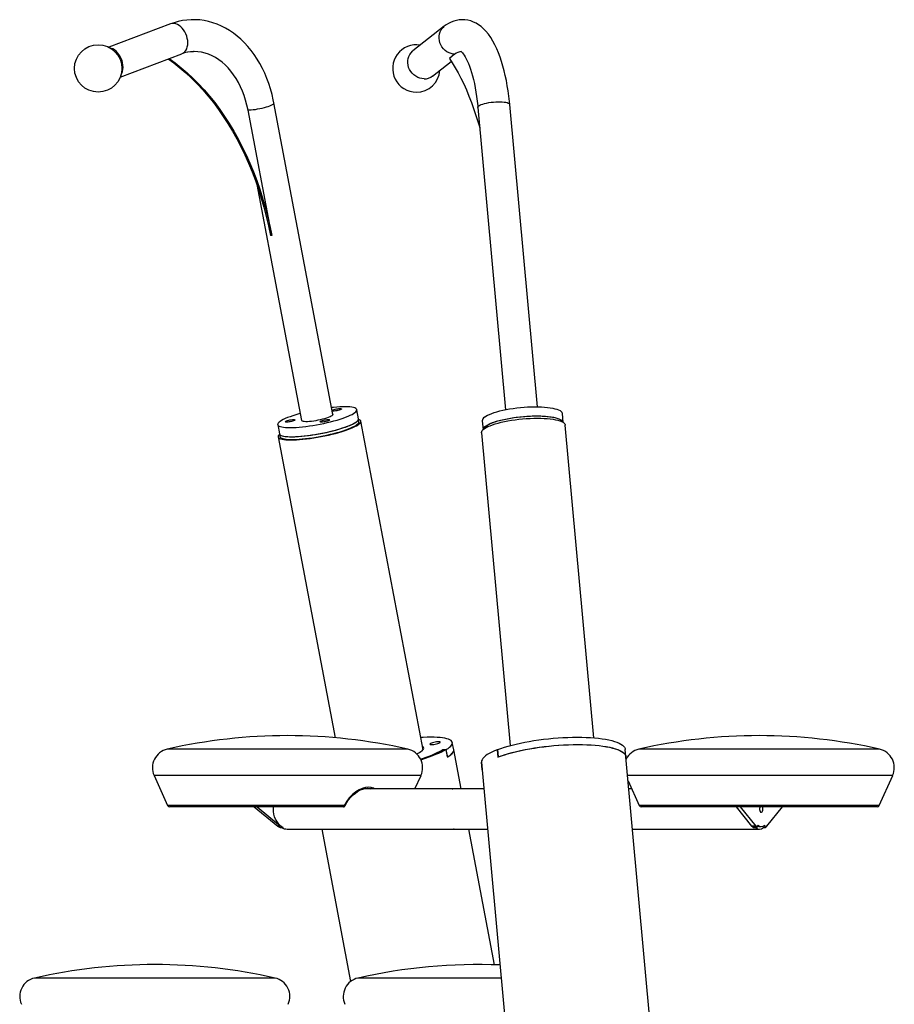
# Model space of a CAD drawing. Extents: x 0 to 42, y 0 to 29.8.
# Drawn here: x 28.9 to 30.8, y 10.1 to 12.1 of the extents above; entities that cross this region are included whole.
import ezdxf

# ---------------------------------------------------------------- set-up
doc = ezdxf.new("R2010")
doc.units = 0
doc.layers.get('0').update_dxf_attribs({"linetype": 'CONTINUOUS'})

msp = doc.modelspace()

# ---------------------------------------------------------------- linework, layer by layer
at = {"color": 7, "linetype": 'CONTINUOUS'}
for p, q in [((29.2572, 12.1189), (29.1272, 12.0697)), ((29.8349, 12.114), (29.7689, 12.0622)), ((29.1511, 12.0066), (29.2811, 12.0559)), ((29.3072, 12.0605), (29.3058, 12.0605)), ((29.8568, 12.0549), (29.8457, 12.0462)), ((29.8104, 12.0091), (29.8499, 12.04)), ((29.6001, 11.2946), (29.4755, 11.9523)), ((30.0315, 11.3111), (29.9731, 11.9491)), ((29.4708, 11.6729), (29.4208, 11.9373)), ((29.9059, 11.9429), (29.9644, 11.305)), ((29.4395, 11.7801), (29.5339, 11.2821)), ((29.4708, 11.6729), (29.468, 11.6729)), ((29.6539, 11.2857), (29.6502, 11.305)), ((29.655, 11.2799), (29.6539, 11.2857)), ((30.086, 11.2782), (30.0842, 11.2969)), ((29.4834, 11.2734), (29.4871, 11.2541)), ((29.7902, 10.5874), (29.6589, 11.2806)), ((29.9151, 11.2814), (29.9169, 11.2627)), ((30.151, 10.6125), (30.0905, 11.2722)), ((29.4842, 11.2475), (29.6045, 10.6127)), ((29.4871, 11.2541), (29.4882, 11.2483)), ((29.9135, 11.2559), (29.9739, 10.5963)), ((29.8549, 10.5873), (29.852, 10.6028)), ((29.8314, 10.5869), (29.8386, 10.5876)), ((29.8391, 10.5879), (29.8316, 10.5871)), ((29.8316, 10.5869), (29.8316, 10.5871)), ((29.8386, 10.5876), (29.8415, 10.5721)), ((29.842, 10.5724), (29.8391, 10.5879)), ((29.8705, 10.5047), (29.8549, 10.5873)), ((29.947, 10.5876), (29.9484, 10.5721)), ((29.9479, 10.5875), (29.947, 10.5876)), ((29.9493, 10.5724), (29.9478, 10.5879)), ((30.2184, 10.5728), (30.217, 10.5883)), ((29.842, 10.5724), (29.8414, 10.5724)), ((29.9134, 10.5612), (29.9148, 10.5458)), ((29.9148, 10.5454), (29.9134, 10.5609)), ((29.9134, 10.5609), (29.9134, 10.5609)), ((29.9134, 10.5605), (29.9134, 10.5609)), ((29.9134, 10.5605), (29.9149, 10.545)), ((30.3246, 9.4137), (30.2184, 10.5728)), ((29.9149, 10.545), (29.9148, 10.5458)), ((29.9149, 10.545), (29.9148, 10.5454)), ((29.9149, 10.545), (29.9629, 10.021)), ((29.2225, 10.5332), (29.2511, 10.4695)), ((29.7731, 10.5047), (29.7859, 10.5332)), ((30.223, 10.5221), (30.2466, 10.4695)), ((30.7527, 10.4695), (30.7814, 10.5332)), ((29.9185, 10.5047), (29.6641, 10.5047)), ((29.852, 10.5049), (29.853, 10.5047)), ((30.2308, 10.5047), (30.2246, 10.5047)), ((29.6224, 10.4671), (29.255, 10.4671)), ((29.4338, 10.4671), (29.4834, 10.4265)), ((29.4401, 10.4671), (29.4897, 10.4265)), ((30.749, 10.4671), (30.2503, 10.4671)), ((30.4508, 10.4671), (30.4837, 10.4265)), ((30.4594, 10.4671), (30.4923, 10.4265)), ((30.5157, 10.4265), (30.5486, 10.4671)), ((29.4897, 10.4265), (29.4834, 10.4265)), ((29.4885, 10.4232), (29.4948, 10.4232)), ((29.4911, 10.4231), (29.4911, 10.4232)), ((29.4911, 10.4231), (29.4949, 10.4231)), ((29.5036, 10.4199), (29.9263, 10.4199)), ((29.5764, 10.4199), (29.6373, 10.0983)), ((29.8562, 10.4197), (29.8548, 10.4199)), ((29.9409, 10.1336), (29.8866, 10.4199)), ((30.2324, 10.4199), (30.5005, 10.4199)), ((30.4923, 10.4265), (30.4837, 10.4265)), ((30.4872, 10.4232), (30.4871, 10.4231)), ((30.4871, 10.4232), (30.4956, 10.4232)), ((30.4923, 10.4231), (30.4871, 10.4231)), ((30.4923, 10.4232), (30.4923, 10.4231)), ((30.4967, 10.4282), (30.4956, 10.4232)), ((30.4991, 10.4253), (30.504, 10.4253)), ((30.5088, 10.4231), (30.5081, 10.4262)), ((30.5088, 10.4232), (30.5123, 10.4232)), ((30.5123, 10.4232), (30.5113, 10.4282))]:
    msp.add_line(p, q, dxfattribs=at)
at = {"color": 8, "linetype": 'CONTINUOUS'}
for p, q in [((29.7583, 10.5886), (29.2501, 10.5886)), ((30.3691, 10.5886), (30.2456, 10.5886)), ((30.7537, 10.5886), (30.3691, 10.5886)), ((29.7859, 10.5332), (29.2225, 10.5332)), ((30.3549, 10.5332), (30.222, 10.5332)), ((30.7814, 10.5332), (30.3549, 10.5332)), ((29.6241, 10.4695), (29.2511, 10.4695)), ((30.7527, 10.4695), (30.2466, 10.4695)), ((29.4781, 10.1057), (28.97, 10.1057)), ((29.6543, 10.1057), (29.6529, 10.1057)), ((29.9551, 10.1057), (29.6543, 10.1057))]:
    msp.add_line(p, q, dxfattribs=at)
at = {"color": 7, "linetype": 'CONTINUOUS', "flags": 128}
for points in [[(29.4755, 11.9523), (29.4742, 11.9587), (29.4715, 11.9704), (29.4683, 11.9818), (29.4647, 11.9931), (29.4606, 12.0041), (29.4561, 12.0148), (29.4512, 12.0252), (29.4458, 12.0353), (29.4401, 12.0449), (29.4339, 12.0542), (29.4274, 12.063), (29.4206, 12.0713), (29.4134, 12.0792), (29.4059, 12.0865), (29.3981, 12.0933), (29.39, 12.0995), (29.3817, 12.1052), (29.3732, 12.1102), (29.3645, 12.1146), (29.3556, 12.1184), (29.3467, 12.1216), (29.3376, 12.1241), (29.3284, 12.126), (29.3193, 12.1273), (29.3101, 12.1279), (29.3009, 12.1279), (29.2917, 12.1272), (29.2826, 12.1259), (29.2735, 12.124), (29.2646, 12.1215), (29.2572, 12.1189)], [(29.9731, 11.9491), (29.9725, 11.9551), (29.9712, 11.9665), (29.9697, 11.9777), (29.9679, 11.9887), (29.966, 11.9994), (29.9638, 12.0099), (29.9614, 12.0202), (29.9588, 12.0301), (29.9559, 12.0398), (29.9528, 12.0491), (29.9494, 12.0581), (29.9458, 12.0667), (29.9419, 12.075), (29.9376, 12.0829), (29.933, 12.0904), (29.9281, 12.0974), (29.9228, 12.1038), (29.9178, 12.1089), (29.9128, 12.1133), (29.9076, 12.1171), (29.9023, 12.1203), (29.897, 12.1229), (29.8909, 12.1252), (29.8848, 12.1268), (29.8787, 12.1277), (29.8727, 12.1279), (29.8667, 12.1275), (29.8608, 12.1265), (29.8551, 12.1249), (29.8495, 12.1228), (29.8441, 12.1201), (29.8388, 12.1168), (29.8349, 12.114)], [(29.1524, 12.0105), (29.153, 12.0114), (29.1548, 12.0148), (29.1561, 12.0187), (29.1569, 12.0229), (29.1572, 12.0274), (29.1569, 12.0321), (29.1561, 12.0369), (29.1549, 12.0416), (29.1531, 12.0462), (29.1509, 12.0505), (29.1483, 12.0546), (29.1454, 12.0583), (29.1422, 12.0614), (29.1388, 12.064), (29.1353, 12.0661), (29.1317, 12.0674), (29.1307, 12.0677)], [(29.4208, 11.9373), (29.4185, 11.9477), (29.4158, 11.9579), (29.4126, 11.9678), (29.409, 11.9774), (29.4049, 11.9866), (29.4005, 11.9955), (29.3956, 12.0039), (29.3903, 12.0118), (29.3847, 12.0193), (29.3788, 12.0262), (29.3725, 12.0325), (29.366, 12.0383), (29.3592, 12.0434), (29.3522, 12.0479), (29.345, 12.0517), (29.3376, 12.0549), (29.3301, 12.0573), (29.3225, 12.0591), (29.3149, 12.0602), (29.3072, 12.0605), (29.2995, 12.0602), (29.294, 12.0595)], [(29.7926, 12.0031), (29.788, 12.0035), (29.7834, 12.0045), (29.7789, 12.0062), (29.7747, 12.0085), (29.7707, 12.0114), (29.7672, 12.0148), (29.7642, 12.0187), (29.7617, 12.0229), (29.7598, 12.0274), (29.7585, 12.0321), (29.7579, 12.0369), (29.758, 12.0416), (29.7587, 12.0462), (29.7601, 12.0505), (29.7622, 12.0546), (29.7648, 12.0583), (29.7679, 12.0614), (29.7689, 12.0622)], [(29.8698, 12.0613), (29.8698, 12.0613), (29.8701, 12.0611), (29.8709, 12.0605), (29.872, 12.0594), (29.8735, 12.0578), (29.8752, 12.0556), (29.8771, 12.0528), (29.8791, 12.0494), (29.8813, 12.0455), (29.8835, 12.0409), (29.8858, 12.0357), (29.8881, 12.0299), (29.8903, 12.0236), (29.8925, 12.0167), (29.8946, 12.0093), (29.8966, 12.0014), (29.8985, 11.993), (29.9003, 11.9843), (29.9019, 11.9752), (29.9033, 11.9658), (29.9046, 11.956), (29.9056, 11.9461), (29.9059, 11.9429)], [(29.2525, 12.0451), (29.264, 12.0367), (29.2768, 12.0266), (29.2893, 12.0158), (29.3016, 12.0044), (29.3136, 11.9924), (29.3253, 11.9799), (29.3366, 11.9667), (29.3476, 11.953), (29.3583, 11.9387), (29.3686, 11.9239), (29.3785, 11.9086), (29.388, 11.8928), (29.3972, 11.8765), (29.4059, 11.8598), (29.4142, 11.8427), (29.422, 11.8251), (29.4294, 11.8072), (29.4364, 11.7889), (29.4428, 11.7703), (29.4488, 11.7513), (29.4544, 11.7321), (29.4594, 11.7126), (29.464, 11.6929), (29.468, 11.6729)], [(29.2543, 12.0458), (29.2668, 12.0367), (29.2796, 12.0266), (29.2922, 12.0158), (29.3044, 12.0044), (29.3164, 11.9924), (29.3281, 11.9799), (29.3394, 11.9667), (29.3505, 11.953), (29.3611, 11.9387), (29.3714, 11.9239), (29.3813, 11.9086), (29.3909, 11.8928), (29.4, 11.8765), (29.4087, 11.8598), (29.417, 11.8427), (29.4248, 11.8251), (29.4322, 11.8072), (29.4392, 11.7889), (29.4457, 11.7703), (29.4517, 11.7513), (29.4572, 11.7321), (29.4622, 11.7126), (29.4668, 11.6929), (29.4708, 11.6729)], [(29.8457, 12.0462), (29.852, 12.0367), (29.8582, 12.0266), (29.8643, 12.0158), (29.8702, 12.0044), (29.876, 11.9924), (29.8817, 11.9799), (29.8872, 11.9667), (29.8925, 11.953), (29.8976, 11.9387), (29.9026, 11.9239), (29.9074, 11.9086), (29.9098, 11.9005)], [(29.6268, 11.2892), (29.6319, 11.2912), (29.6364, 11.2932), (29.6403, 11.2951), (29.6436, 11.297), (29.6462, 11.2988), (29.6482, 11.3006), (29.6496, 11.3023), (29.6502, 11.3038), (29.6502, 11.3052), (29.6494, 11.3065), (29.648, 11.3077), (29.6459, 11.3087), (29.6432, 11.3095), (29.6398, 11.3102), (29.6358, 11.3107), (29.6312, 11.311), (29.6261, 11.3111), (29.6206, 11.3111), (29.6145, 11.3109), (29.6081, 11.3105), (29.6013, 11.3099), (29.5973, 11.3095)], [(29.5983, 11.3038), (29.5988, 11.304), (29.6004, 11.3047)], [(29.6004, 11.3047), (29.6025, 11.3054), (29.6049, 11.3061), (29.6076, 11.3066), (29.6103, 11.3071), (29.6128, 11.3073), (29.615, 11.3074), (29.6166, 11.3073), (29.6177, 11.3071), (29.6181, 11.3066), (29.6178, 11.3061), (29.6168, 11.3054), (29.6152, 11.3047), (29.6131, 11.304), (29.6106, 11.3033), (29.608, 11.3028), (29.6053, 11.3024), (29.6028, 11.3021), (29.6006, 11.302), (29.5989, 11.3021), (29.5987, 11.3021)], [(29.9199, 11.2892), (29.9228, 11.2912), (29.9263, 11.2932), (29.9304, 11.2951), (29.9351, 11.297), (29.9404, 11.2988), (29.9461, 11.3006), (29.9523, 11.3023), (29.9588, 11.3038), (29.9657, 11.3052), (29.9729, 11.3065), (29.9803, 11.3077), (29.9879, 11.3087), (29.9956, 11.3095), (30.0033, 11.3102), (30.0109, 11.3107), (30.0185, 11.311), (30.0259, 11.3111), (30.0331, 11.3111), (30.04, 11.3109), (30.0466, 11.3105), (30.0528, 11.3099), (30.0586, 11.3091), (30.0639, 11.3082), (30.0686, 11.3071), (30.0728, 11.3059), (30.0764, 11.3045), (30.0793, 11.303), (30.0816, 11.3014), (30.0831, 11.2997), (30.084, 11.2979), (30.0842, 11.2969)], [(29.531, 11.2969), (29.528, 11.2961), (29.5214, 11.2941), (29.5152, 11.2922), (29.5095, 11.2902), (29.5042, 11.2882), (29.4994, 11.2862), (29.4952, 11.2842), (29.4916, 11.2823), (29.4886, 11.2804), (29.4863, 11.2786), (29.4846, 11.2769), (29.4836, 11.2753), (29.4833, 11.2738), (29.4837, 11.2724), (29.4848, 11.2712), (29.4866, 11.2701), (29.489, 11.2692), (29.4921, 11.2685), (29.4958, 11.2679), (29.5, 11.2675), (29.5049, 11.2673), (29.5102, 11.2672), (29.516, 11.2673), (29.5222, 11.2677), (29.5288, 11.2682), (29.5358, 11.2688), (29.5429, 11.2697), (29.5503, 11.2707), (29.5578, 11.2718), (29.5654, 11.2731), (29.573, 11.2745), (29.5805, 11.2761), (29.588, 11.2778), (29.5952, 11.2795), (29.6022, 11.2813), (29.609, 11.2832), (29.6153, 11.2852), (29.6213, 11.2872), (29.6268, 11.2892), (29.6268, 11.2892)], [(29.4871, 11.2541), (29.4876, 11.2528), (29.4889, 11.2516), (29.4908, 11.2506), (29.4934, 11.2497), (29.4966, 11.249), (29.5004, 11.2484), (29.5048, 11.2481), (29.5098, 11.2479), (29.5153, 11.2479), (29.5212, 11.2481), (29.5275, 11.2484), (29.5342, 11.249), (29.5412, 11.2497), (29.5484, 11.2506), (29.5558, 11.2516), (29.5634, 11.2528), (29.571, 11.2541), (29.5786, 11.2556), (29.5861, 11.2572), (29.5935, 11.2589), (29.6007, 11.2606), (29.6076, 11.2625), (29.6143, 11.2644), (29.6205, 11.2664), (29.6264, 11.2684), (29.6318, 11.2704), (29.6367, 11.2724), (29.641, 11.2743), (29.6448, 11.2763), (29.6479, 11.2781), (29.6504, 11.28), (29.6523, 11.2817), (29.6534, 11.2833), (29.6539, 11.2849), (29.6539, 11.2857)], [(29.5022, 11.2814), (29.5043, 11.2821), (29.5067, 11.2828), (29.5094, 11.2833), (29.5121, 11.2838), (29.5146, 11.284), (29.5167, 11.2841), (29.5184, 11.284), (29.5195, 11.2838), (29.5199, 11.2833), (29.5196, 11.2828), (29.5186, 11.2821), (29.517, 11.2814), (29.5149, 11.2807), (29.5124, 11.2801), (29.5098, 11.2795), (29.5071, 11.2791), (29.5046, 11.2788), (29.5024, 11.2787), (29.5007, 11.2788), (29.4997, 11.2791), (29.4993, 11.2795), (29.4996, 11.2801), (29.5005, 11.2807), (29.5022, 11.2814)], [(29.5108, 11.2411), (29.5167, 11.2411), (29.523, 11.2414), (29.5298, 11.2419), (29.5368, 11.2425), (29.5441, 11.2433), (29.5517, 11.2443), (29.5594, 11.2454), (29.5672, 11.2467), (29.575, 11.2482), (29.5829, 11.2497), (29.5906, 11.2514), (29.5981, 11.2532), (29.6055, 11.255), (29.6126, 11.257), (29.6193, 11.2589), (29.6257, 11.261), (29.6316, 11.263), (29.6371, 11.2651), (29.642, 11.2671), (29.6464, 11.2692), (29.6501, 11.2712), (29.6532, 11.2731), (29.6557, 11.275), (29.6575, 11.2767), (29.6586, 11.2784), (29.659, 11.28), (29.6587, 11.2814), (29.6576, 11.2827), (29.6559, 11.2838), (29.6541, 11.2846)], [(29.5335, 11.2837), (29.5334, 11.2828), (29.5339, 11.282), (29.5352, 11.2813), (29.5371, 11.2808), (29.5396, 11.2805), (29.5427, 11.2804), (29.5464, 11.2804), (29.5504, 11.2807), (29.5548, 11.2811), (29.5595, 11.2817), (29.5643, 11.2824), (29.5692, 11.2833), (29.574, 11.2843), (29.5787, 11.2854), (29.5831, 11.2866), (29.5872, 11.2879), (29.5908, 11.2892)], [(29.5756, 11.2814), (29.5777, 11.2821), (29.5802, 11.2828), (29.5829, 11.2833), (29.5856, 11.2838), (29.5881, 11.284), (29.5902, 11.2841), (29.5919, 11.284), (29.593, 11.2838), (29.5934, 11.2833), (29.5931, 11.2828), (29.5921, 11.2821), (29.5905, 11.2814), (29.5884, 11.2807), (29.5859, 11.2801), (29.5832, 11.2795), (29.5806, 11.2791), (29.5781, 11.2788), (29.5759, 11.2787), (29.5742, 11.2788), (29.5731, 11.2791), (29.5727, 11.2795), (29.573, 11.2801), (29.574, 11.2807), (29.5756, 11.2814)], [(29.5908, 11.2892), (29.594, 11.2905), (29.5965, 11.2917), (29.5984, 11.2929), (29.5997, 11.294), (29.6002, 11.295), (29.6, 11.2959), (29.5998, 11.2963)], [(29.6305, 11.2699), (29.6355, 11.2719), (29.64, 11.2738), (29.6439, 11.2758), (29.6472, 11.2777), (29.6499, 11.2795), (29.6519, 11.2813), (29.6532, 11.2829), (29.6539, 11.2845), (29.6539, 11.2857)], [(29.9135, 11.2559), (29.9135, 11.257), (29.914, 11.2589), (29.9153, 11.261), (29.9172, 11.263), (29.9199, 11.2651), (29.9232, 11.2671), (29.9271, 11.2692), (29.9316, 11.2712), (29.9367, 11.2731), (29.9423, 11.275), (29.9485, 11.2767), (29.955, 11.2784), (29.9619, 11.28), (29.9691, 11.2814), (29.9767, 11.2827), (29.9844, 11.2838), (29.9922, 11.2848), (30.0001, 11.2856), (30.0081, 11.2862), (30.016, 11.2867), (30.0238, 11.287), (30.0314, 11.2871), (30.0387, 11.287), (30.0458, 11.2867), (30.0525, 11.2862), (30.0588, 11.2856), (30.0647, 11.2848), (30.0701, 11.2838), (30.0749, 11.2827), (30.0791, 11.2814), (30.0827, 11.28), (30.0856, 11.2784), (30.0879, 11.2767), (30.0895, 11.275), (30.0904, 11.2731), (30.0905, 11.2722)], [(29.9169, 11.2627), (29.9169, 11.2631), (29.9175, 11.2651), (29.9187, 11.267), (29.9207, 11.269), (29.9233, 11.271), (29.9266, 11.273), (29.9304, 11.275), (29.9349, 11.2769), (29.9399, 11.2788), (29.9455, 11.2806), (29.9515, 11.2823), (29.9579, 11.2839), (29.9646, 11.2853), (29.9717, 11.2867)], [(29.9217, 11.2699), (29.9246, 11.2719), (29.9281, 11.2738), (29.9322, 11.2758), (29.9369, 11.2777), (29.9421, 11.2795), (29.9479, 11.2813), (29.954, 11.2829), (29.9606, 11.2845), (29.9675, 11.2859), (29.9747, 11.2872), (29.9821, 11.2884), (29.9897, 11.2894), (29.9973, 11.2902), (30.005, 11.2909), (30.0127, 11.2914), (30.0203, 11.2917), (30.0277, 11.2918), (30.0349, 11.2918), (30.0418, 11.2916), (30.0484, 11.2911), (30.0546, 11.2906), (30.0604, 11.2898), (30.0656, 11.2889), (30.0704, 11.2878), (30.0746, 11.2866), (30.0781, 11.2852), (30.0811, 11.2837), (30.0833, 11.2821), (30.0849, 11.2804), (30.0858, 11.2786), (30.0859, 11.2782)], [(29.9717, 11.2867), (29.979, 11.2879), (29.9865, 11.289), (29.9942, 11.2899), (30.0019, 11.2906), (30.0096, 11.2912), (30.0172, 11.2916), (30.0247, 11.2918), (30.032, 11.2918), (30.039, 11.2917), (30.0457, 11.2913), (30.0521, 11.2908), (30.0581, 11.2901), (30.0635, 11.2893), (30.0685, 11.2883), (30.0729, 11.2871), (30.0767, 11.2858), (30.0799, 11.2844), (30.0825, 11.2828), (30.0843, 11.2811), (30.0855, 11.2794), (30.0859, 11.2782)], [(29.4871, 11.2541), (29.4874, 11.2531), (29.4885, 11.2519), (29.4902, 11.2508), (29.4927, 11.2499), (29.4957, 11.2492), (29.4994, 11.2486), (29.5037, 11.2482), (29.5085, 11.2479), (29.5139, 11.2479), (29.5197, 11.248), (29.5259, 11.2483), (29.5325, 11.2488), (29.5394, 11.2495), (29.5466, 11.2503), (29.554, 11.2513), (29.5615, 11.2525), (29.5691, 11.2538), (29.5767, 11.2552), (29.5842, 11.2568), (29.5916, 11.2584), (29.5989, 11.2602), (29.6059, 11.262), (29.6126, 11.2639), (29.619, 11.2659), (29.625, 11.2679), (29.6305, 11.2699)], [(29.4882, 11.2483), (29.4887, 11.247), (29.4899, 11.2458), (29.4919, 11.2448), (29.4945, 11.2439), (29.4977, 11.2432), (29.5015, 11.2427), (29.5059, 11.2423), (29.5109, 11.2421), (29.5164, 11.2421), (29.5223, 11.2423), (29.5286, 11.2427), (29.5353, 11.2432), (29.5423, 11.2439), (29.5495, 11.2448), (29.5569, 11.2458), (29.5645, 11.247), (29.5721, 11.2483), (29.5797, 11.2498), (29.5872, 11.2514), (29.5946, 11.2531), (29.6018, 11.2549), (29.6087, 11.2567), (29.6154, 11.2586), (29.6216, 11.2606), (29.6275, 11.2626), (29.6329, 11.2646), (29.6378, 11.2666), (29.6421, 11.2685), (29.6459, 11.2705), (29.649, 11.2724), (29.6515, 11.2742), (29.6534, 11.2759), (29.6545, 11.2775), (29.655, 11.2791), (29.655, 11.2799)], [(29.4873, 11.253), (29.4857, 11.2514), (29.4846, 11.2497), (29.4842, 11.2482), (29.4845, 11.2467), (29.4855, 11.2454), (29.4872, 11.2443), (29.4896, 11.2433), (29.4926, 11.2425), (29.4963, 11.2419), (29.5006, 11.2414), (29.5055, 11.2411), (29.5108, 11.2411)], [(29.8391, 10.5879), (29.8429, 10.5904), (29.8461, 10.5928), (29.8486, 10.5951), (29.8504, 10.5973), (29.8516, 10.5994), (29.8521, 10.6015), (29.8518, 10.6033), (29.8509, 10.6051), (29.8493, 10.6067), (29.847, 10.6082), (29.8441, 10.6095), (29.8405, 10.6106), (29.8363, 10.6116), (29.8314, 10.6124), (29.826, 10.613), (29.82, 10.6135), (29.8134, 10.6137), (29.8063, 10.6138), (29.7988, 10.6137), (29.7908, 10.6135), (29.7854, 10.6132)], [(29.8079, 10.6013), (29.8062, 10.6006), (29.8052, 10.5999), (29.8048, 10.5993), (29.8052, 10.5988), (29.8064, 10.5985), (29.8081, 10.5984), (29.8104, 10.5985), (29.813, 10.5988), (29.8158, 10.5993), (29.8186, 10.5999), (29.8212, 10.6006), (29.8234, 10.6013), (29.8251, 10.602), (29.8261, 10.6027), (29.8265, 10.6033), (29.826, 10.6038), (29.8249, 10.604), (29.8232, 10.6041), (29.8209, 10.604), (29.8183, 10.6038), (29.8155, 10.6033), (29.8127, 10.6027), (29.8101, 10.602), (29.8079, 10.6013)], [(29.9478, 10.5879), (29.9546, 10.5904), (29.962, 10.5928), (29.9697, 10.5951), (29.978, 10.5973), (29.9866, 10.5994), (29.9956, 10.6015), (30.0049, 10.6033), (30.0145, 10.6051), (30.0243, 10.6067), (30.0343, 10.6082), (30.0445, 10.6095), (30.0547, 10.6106), (30.065, 10.6116), (30.0753, 10.6124), (30.0855, 10.613), (30.0957, 10.6135), (30.1057, 10.6137), (30.1155, 10.6138), (30.1251, 10.6137), (30.1345, 10.6135), (30.1435, 10.613), (30.1521, 10.6124), (30.1603, 10.6116), (30.1682, 10.6106), (30.1755, 10.6095), (30.1823, 10.6082), (30.1886, 10.6067), (30.1943, 10.6051), (30.1994, 10.6033), (30.2039, 10.6015), (30.2078, 10.5994), (30.211, 10.5973), (30.2135, 10.5951), (30.2154, 10.5928), (30.2165, 10.5904), (30.217, 10.5883)], [(29.9484, 10.5721), (29.9552, 10.5746), (29.9625, 10.577), (29.9703, 10.5794), (29.9785, 10.5817), (29.9872, 10.5838), (29.9962, 10.5858), (30.0056, 10.5877), (30.0152, 10.5895), (30.0251, 10.5911), (30.0351, 10.5926), (30.0454, 10.5939), (30.0557, 10.5951), (30.0661, 10.5961), (30.0764, 10.5969), (30.0867, 10.5976), (30.097, 10.598), (30.1071, 10.5983), (30.117, 10.5984), (30.1266, 10.5983), (30.136, 10.598), (30.1451, 10.5976), (30.1538, 10.5969), (30.1621, 10.5961), (30.1699, 10.5951), (30.1772, 10.5939), (30.1841, 10.5926), (30.1904, 10.5911), (30.1961, 10.5895), (30.2012, 10.5877), (30.2057, 10.5858), (30.2095, 10.5838), (30.2127, 10.5817), (30.2152, 10.5794), (30.217, 10.577), (30.218, 10.5746), (30.2184, 10.5728)], [(29.9493, 10.5724), (29.9561, 10.5749), (29.9634, 10.5773), (29.9712, 10.5796), (29.9794, 10.5819), (29.988, 10.584), (29.997, 10.586), (30.0063, 10.5879), (30.0159, 10.5896), (30.0257, 10.5912), (30.0357, 10.5927), (30.0459, 10.594), (30.0561, 10.5952), (30.0664, 10.5961), (30.0767, 10.5969), (30.087, 10.5976), (30.0971, 10.598), (30.1071, 10.5983), (30.117, 10.5984), (30.1266, 10.5983), (30.1359, 10.598), (30.1449, 10.5976), (30.1535, 10.5969), (30.1618, 10.5961), (30.1696, 10.5952), (30.1769, 10.594), (30.1837, 10.5927), (30.19, 10.5912), (30.1957, 10.5896), (30.2008, 10.5879), (30.2053, 10.586), (30.2092, 10.584), (30.2124, 10.5819), (30.2149, 10.5796), (30.2168, 10.5773), (30.2179, 10.5749), (30.2184, 10.5728)], [(29.7769, 10.5787), (29.7787, 10.5796), (29.7825, 10.5816), (29.7857, 10.5835), (29.7882, 10.5854), (29.79, 10.5872), (29.7912, 10.5889), (29.7917, 10.5905), (29.7915, 10.5919), (29.7905, 10.5933), (29.7889, 10.5944), (29.7889, 10.5944)], [(29.8386, 10.5876), (29.834, 10.585), (29.8289, 10.5824), (29.8231, 10.5797), (29.8168, 10.5771), (29.81, 10.5744), (29.8027, 10.5717), (29.7949, 10.569), (29.7867, 10.5664), (29.7858, 10.5661)], [(29.8415, 10.5721), (29.8454, 10.5746), (29.8487, 10.577), (29.8513, 10.5794), (29.8532, 10.5817), (29.8544, 10.5838), (29.855, 10.5858), (29.8549, 10.5873)], [(29.842, 10.5724), (29.8458, 10.5749), (29.849, 10.5773), (29.8515, 10.5796), (29.8534, 10.5819), (29.8545, 10.584), (29.855, 10.586), (29.8549, 10.5873)], [(29.947, 10.5876), (29.9408, 10.585), (29.9352, 10.5824), (29.9301, 10.5797), (29.9257, 10.5771), (29.922, 10.5744), (29.9189, 10.5717), (29.9165, 10.569), (29.9148, 10.5664), (29.9137, 10.5638), (29.9134, 10.5612)], [(29.626, 10.4695), (29.6295, 10.476), (29.6332, 10.4817), (29.6371, 10.4865), (29.6426, 10.4921), (29.6474, 10.4961), (29.652, 10.4993), (29.6579, 10.5025), (29.6649, 10.5051), (29.6677, 10.5056)], [(29.6677, 10.5056), (29.6688, 10.5059), (29.6727, 10.5061)], [(29.6678, 10.5056), (29.6725, 10.5061), (29.6727, 10.5061)], [(29.4949, 10.4231), (29.491, 10.4255), (29.4874, 10.4286), (29.4842, 10.4323), (29.4813, 10.4365), (29.4789, 10.4411), (29.477, 10.4461), (29.4756, 10.4513), (29.4748, 10.4568), (29.4745, 10.4624), (29.4747, 10.4672)], [(29.6224, 10.4672), (29.6226, 10.4671), (29.6236, 10.4673)], [(30.5014, 10.4672), (30.5008, 10.4657), (30.5004, 10.4635), (30.5004, 10.4612), (30.5008, 10.459), (30.5015, 10.4572), (30.5025, 10.4559), (30.5037, 10.4554), (30.5049, 10.4556), (30.5059, 10.4565), (30.5068, 10.458), (30.5074, 10.4601), (30.5076, 10.4623), (30.5076, 10.4623)], [(30.4837, 10.4265), (30.4846, 10.4255), (30.4871, 10.4231)]]:
    msp.add_lwpolyline(points, dxfattribs=at)
at = {"color": 8, "linetype": 'CONTINUOUS', "flags": 128}
for points in [[(29.2811, 12.0559), (29.2819, 12.0563), (29.2849, 12.058), (29.2874, 12.0603), (29.2896, 12.0632), (29.2914, 12.0666), (29.2927, 12.0705), (29.2935, 12.0747), (29.2938, 12.0792), (29.2935, 12.0839), (29.2927, 12.0886), (29.2915, 12.0933), (29.2897, 12.0979), (29.2875, 12.1023), (29.2849, 12.1064), (29.282, 12.11), (29.2788, 12.1132), (29.2754, 12.1158), (29.2719, 12.1178), (29.2683, 12.1192), (29.2647, 12.1199), (29.2613, 12.1199), (29.258, 12.1192), (29.2572, 12.1189)], [(29.8569, 12.0549), (29.8541, 12.0552), (29.8495, 12.0563), (29.845, 12.058), (29.8407, 12.0603), (29.8368, 12.0632), (29.8333, 12.0666), (29.8302, 12.0705), (29.8277, 12.0747), (29.8258, 12.0792), (29.8246, 12.0839), (29.824, 12.0886), (29.824, 12.0933), (29.8248, 12.0979), (29.8262, 12.1023), (29.8282, 12.1064), (29.8309, 12.11), (29.834, 12.1132), (29.8349, 12.114)], [(29.4208, 11.9373), (29.4231, 11.9374), (29.4272, 11.9377), (29.4316, 11.9381), (29.4363, 11.9387), (29.4411, 11.9395), (29.446, 11.9404), (29.4507, 11.9415), (29.4553, 11.9426), (29.4596, 11.9438), (29.4635, 11.9451), (29.467, 11.9463), (29.47, 11.9476), (29.4723, 11.9488), (29.4741, 11.95), (29.4751, 11.9511), (29.4755, 11.9521), (29.4755, 11.9523)], [(29.9059, 11.9429), (29.906, 11.9438), (29.9068, 11.9451), (29.9083, 11.9463), (29.9104, 11.9476), (29.9131, 11.9488), (29.9164, 11.95), (29.9202, 11.9511), (29.9244, 11.9521), (29.929, 11.9529), (29.9337, 11.9536), (29.9386, 11.9542), (29.9435, 11.9545), (29.9483, 11.9547), (29.9529, 11.9547), (29.9573, 11.9545), (29.9612, 11.9542), (29.9647, 11.9536), (29.9677, 11.9529), (29.97, 11.9521), (29.9717, 11.9511), (29.9728, 11.95), (29.9731, 11.9491)], [(29.6878, 10.5047), (29.6857, 10.5062), (29.6804, 10.508), (29.6747, 10.5085), (29.6686, 10.5079), (29.662, 10.506), (29.6553, 10.503), (29.6481, 10.4985), (29.6448, 10.496), (29.6416, 10.4933), (29.6382, 10.4899), (29.6346, 10.486), (29.6327, 10.4836), (29.631, 10.4812), (29.6288, 10.4781), (29.6279, 10.4766), (29.627, 10.4751), (29.6261, 10.4735), (29.6253, 10.472), (29.6247, 10.4709), (29.6243, 10.47), (29.6241, 10.4695)], [(29.6727, 10.5061), (29.6776, 10.5056), (29.6802, 10.5047)]]:
    msp.add_lwpolyline(points, dxfattribs=at)
at = {"color": 7, "linetype": 'CONTINUOUS'}
msp.add_circle((29.1046, 12.0251), 0.05, dxfattribs=at)
for centre, radius, start, end in [((29.7761, 12.0251), 0.05, 80.4528, 270), ((29.305, 11.9952), 0.0652, 89.3728, 111.5344), ((29.8723, 12.0366), 0.0239, 91.8022, 130.3018), ((29.7761, 12.0251), 0.05, 270, 355.6997), ((29.7928, 12.0318), 0.0287, 269.5869, 307.8043), ((29.9248, 11.2808), 0.00966, 120.321, 176.489), ((29.9269, 11.2612), 0.0101, 121.0827, 171.1491), ((29.5042, 9.4734), 1.1438, 77.1836, 102.8159), ((30.4997, 9.4726), 1.1446, 77.19, 102.8147), ((29.259, 10.5496), 0.04, 102.808, 204.178), ((29.7494, 10.5496), 0.04, 335.822, 77.192), ((29.7188, 10.7927), 0.2345, 286.4087, 298.7481), ((29.7221, 10.7858), 0.227, 286.1168, 298.8011), ((30.2545, 10.5496), 0.04, 102.808, 153.0528), ((30.7449, 10.5496), 0.04, 335.822, 77.192), ((29.2548, 10.4711), 0.004, 204.178, 270), ((29.6223, 10.4685), 0.00134, 274.9803, 328.9058), ((29.6196, 10.4703), 0.00456, 326.125, 349.6225), ((29.6225, 10.471), 0.00385, 286.484, 336.7581), ((30.2503, 10.4711), 0.004, 204.178, 270), ((30.4967, 10.4626), 0.0109, 358.4986, 24.7622), ((30.7491, 10.4711), 0.004, 270, 335.822), ((29.5032, 10.4506), 0.0311, 230.6093, 241.7795), ((29.5095, 10.4506), 0.0311, 230.6088, 241.7801), ((29.5037, 10.4466), 0.0266, 241.8098, 269.7355), ((30.5013, 10.4406), 0.0225, 218.6686, 230.7586), ((30.5099, 10.4406), 0.0225, 218.6702, 230.757), ((30.5005, 10.4325), 0.0125, 228.7359, 311.2641), ((30.5006, 10.4355), 0.0103, 245.3755, 277.7414), ((30.504, 10.4363), 0.0109, 228.3138, 311.6862), ((30.4981, 10.4406), 0.0225, 309.2448, 321.3301), ((29.2241, 8.9907), 1.1435, 77.1816, 102.819), ((29.9065, 8.9931), 1.1411, 87.687, 102.839), ((28.9789, 10.0667), 0.04, 102.808, 204.178), ((29.4692, 10.0667), 0.04, 335.822, 77.192), ((29.6618, 10.0667), 0.04, 102.808, 204.178)]:
    msp.add_arc(centre, radius, start, end, dxfattribs=at)
at = {"color": 8, "linetype": 'CONTINUOUS'}
msp.add_arc((29.6251, 10.471), 0.00178, 237.4376, 301.7134, dxfattribs=at)

doc.saveas('drawing.dxf')
